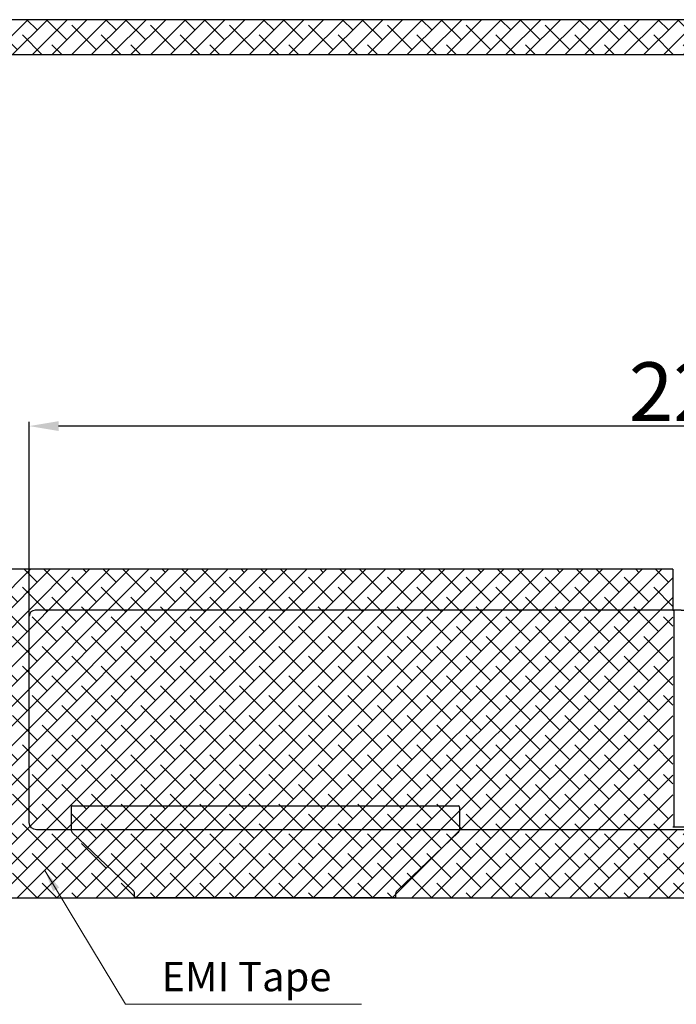
# Model space of a CAD drawing. Units: millimetres. Extents: x 6657 to 7632, y -2785 to -2169.
# Drawn here: x 7241 to 7331, y -2533 to -2399 of the extents above; entities that cross this region are included whole.
import ezdxf

# ---------------------------------------------------------------- set-up
doc = ezdxf.new("R2010")
doc.units = ezdxf.units.MM
doc.header["$LTSCALE"] = 0.3
doc.header["$PDMODE"] = 34
doc.layers.add('08_Dimension', color=3, linetype='Continuous', lineweight=9)
doc.layers.add('11_Text', color=4, linetype='Continuous', lineweight=20)
doc.layers.add('0BLU-PART_DXF_HATCHING', color=7, linetype='Continuous')
doc.layers.add('Cu', color=40, linetype='Continuous')
doc.styles.get("Standard").update_dxf_attribs({"font": 'arial.ttf', "height": 8})
doc.dimstyles.get("Standard").update_dxf_attribs({"dimtxt": 8, "dimasz": 8, "dimexe": 1, "dimexo": 0.1, "dimgap": 0.09, "dimtad": 0, "dimzin": 0, "dimdsep": 46, "dimtxsty": 'Standard', "dimcen": 0.09, "dimclrd": 256, "dimclre": 256, "dimclrt": 256, "dimadec": 0, "dimazin": 0, "dimtfac": 1, "dimtmove": 0, "dimatfit": 3, "dimfxl": 1, "dimtolj": 1, "dimtzin": 0, "dimlwd": -1, "dimlwe": -1, "dimarcsym": 0})
doc.dimstyles.new('Standard$0', dxfattribs={"dimtxt": 3, "dimasz": 4, "dimexe": 0.6, "dimexo": 0.4, "dimtad": 1, "dimzin": 9, "dimdsep": 46, "dimtxsty": 'Standard', "dimcen": 0, "dimclrd": 256, "dimclre": 256, "dimadec": 0, "dimazin": 0, "dimtfac": 1, "dimtmove": 0, "dimatfit": 3, "dimfxl": 1, "dimtolj": 1, "dimarcsym": 0})
pattern_1 = [(45, (-182.8636, 17.9253), (-1.3470384, 1.3470384), []), (135, (-182.8636, 17.9253), (-4.04111525, 1.3470384), [4.7625, -2.8575])]

# ---------------------------------------------------------------- blocks, each defined once
blk = doc.blocks.new('*D4')
at = {"layer": '08_Dimension', "lineweight": -2}
for p, q in [((7242.28, -2490.46), (7242.28, -2453.51)), ((7462.28, -2454.11), (7246.28, -2454.11)), ((7466.28, -2478.46), (7466.28, -2453.51))]:
    blk.add_line(p, q, dxfattribs=at)
at = {"layer": '08_Dimension'}
for points in [[(7246.28, -2453.44), (7246.28, -2454.78), (7242.28, -2454.11)], [(7462.28, -2453.44), (7462.28, -2454.78), (7466.28, -2454.11)]]:
    blk.add_solid(points, dxfattribs=at)
at = {"layer": 'Defpoints', "color": 0}
for p in [(7242.28, -2454.11), (7466.28, -2478.86), (7242.28, -2490.86)]:
    blk.add_point(p, dxfattribs=at)
at = {"layer": '08_Dimension', "color": 0, "insert": (7346.28, -2449.4), "char_height": 8, "attachment_point": 5}
blk.add_mtext('\\A1;224±0.5', dxfattribs=at)
blk = doc.blocks.new('FPC12.3')
at = {"color": 42}
for p, q in [((4549.83, -418.74), (4549.83, -421.83)), ((4550.03, -418.54), (4602.67, -418.54)), ((4602.87, -418.74), (4602.87, -421.83)), ((4549.98, -422.19), (4558.35, -430.16)), ((4594.34, -430.16), (4602.71, -422.19)), ((4558.51, -431.14), (4558.51, -430.52)), ((4594.18, -431.14), (4558.51, -431.14)), ((4558.54, -431.24), (4558.54, -431.1)), ((4594.18, -431.14), (4594.18, -430.52))]:
    blk.add_line(p, q, dxfattribs=at)
for centre, radius, start, end in [((4550.03, -418.74), 0.2, 90, 180), ((4602.67, -418.74), 0.2, 360, 90), ((4550.33, -421.83), 0.5, 180, 226.4227), ((4602.37, -421.83), 0.5, 313.5773, 0), ((4558.01, -430.52), 0.5, 360, 46.4227), ((4594.68, -430.52), 0.5, 133.5773, 180)]:
    blk.add_arc(centre, radius, start, end, dxfattribs=at)

msp = doc.modelspace()

# ---------------------------------------------------------------- hatches: boundary and pattern name
at = {"layer": '0BLU-PART_DXF_HATCHING'}
h = msp.add_hatch(dxfattribs=at)
h.set_pattern_fill('ANSI38', color=5, scale=0.6, style=0)
h.set_pattern_definition(pattern_1)
h.paths.add_polyline_path([(7198.06075, -2398.60396), (7494.49276, -2398.60396), (7489.28407, -2403.40396), (7203.26944, -2403.40396)])
h.paths.add_polyline_path([(7442.27697, -2423.43253), (7449.13411, -2423.43253), (7449.13411, -2401.57539), (7442.27697, -2401.57539)], flags=24)
h = msp.add_hatch(dxfattribs=at)
h.set_pattern_fill('ANSI38', color=5, scale=0.6, style=0)
h.set_pattern_definition(pattern_1)
h.paths.add_polyline_path([(7237.26075, -2473.66193), (7237.26075, -2518.56193), (7256.66659, -2518.56193), (7474.26851, -2518.56193), (7474.272, -2492.01189), (7471.27676, -2492.01189), (7471.27676, -2473.66193), (7430.72276, -2473.66193), (7430.72276, -2487.82453), (7390.82304, -2487.84106), (7390.82276, -2473.66193), (7361.77676, -2473.66193), (7361.77676, -2509.26193), (7330.17676, -2509.26193), (7330.17676, -2473.66193)])
h.paths.add_polyline_path([(7237.26075, -2518.56193), (7237.26075, -2513.26193), (7203.48647, -2513.26193), (7197.71191, -2518.5834)])
h.paths.add_polyline_path([(7494.8416, -2518.5834), (7489.06705, -2513.26193), (7483.64276, -2513.26193), (7483.64276, -2492.01189), (7474.27676, -2492.01189), (7474.28888, -2518.56193)])
h.paths.add_polyline_path([(7266.02476, -2495.27604), (7266.044, -2504.56546), (7266.044, -2492.19339)], flags=16)
edge = h.paths.add_edge_path(flags=16)
edge.add_arc((7364.92676, -2480.46193), 1, 90, 180, ccw=False)
edge.add_line((7364.92676, -2479.46193), (7372.19676, -2479.46193))
edge.add_arc((7372.19672, -2480.46201), 1.00008, 0.541672, 89.9982098, ccw=False)
edge.add_line((7373.19676, -2480.45255), (7373.19676, -2490.06193))
edge.add_line((7373.19676, -2490.06193), (7363.92676, -2490.06193))
edge.add_line((7363.92676, -2490.06193), (7363.92676, -2480.46193))
edge = h.paths.add_edge_path(flags=16)
edge.add_arc((7372.19676, -2490.06193), 1, -90, 0, ccw=False)
edge.add_line((7372.19676, -2491.06193), (7364.7466, -2491.04557))
edge.add_arc((7364.92676, -2490.06193), 1, 180, 259.6208893, ccw=False)
edge.add_line((7363.92676, -2490.06193), (7373.19676, -2490.06193))
h.paths.add_polyline_path([(7466.65306, -2497.08426), (7470.21934, -2497.08426), (7470.21934, -2504.26189), (7466.65306, -2504.26189)], flags=16)
h.paths.add_polyline_path([(7396.85699, -2488.50751), (7407.576, -2488.50751), (7407.576, -2491.48688), (7396.85699, -2491.48688)], flags=16)
edge = h.paths.add_edge_path(flags=16)
edge.add_arc((7464.57676, -2496.31199), 1, 0, 90, ccw=False)
edge.add_line((7465.57676, -2496.31199), (7465.57676, -2504.31199))
edge.add_arc((7464.57676, -2504.31199), 1, -90, 0, ccw=False)
edge.add_line((7464.57676, -2505.31199), (7458.07676, -2505.31199))
edge.add_arc((7458.07676, -2504.31199), 1, 180, 270, ccw=False)
edge.add_line((7457.07676, -2504.31199), (7457.07676, -2496.31199))
edge.add_arc((7458.07676, -2496.31199), 1, 90, 180, ccw=False)
edge.add_line((7458.07676, -2495.31199), (7464.57676, -2495.31199))

# ---------------------------------------------------------------- linework, layer by layer
at = {"color": 74}
for p, q in [((7331.27676, -2479.26193), (7243.07676, -2479.26193)), ((7242.27676, -2502.19551), (7242.27676, -2480.06193))]:
    msp.add_line(p, q, dxfattribs=at)
for p, q in [((7330.17676, -2479.26193), (7330.27676, -2479.26193)), ((7330.27676, -2479.26193), (7330.27676, -2508.86193)), ((7330.27676, -2490.86193), (7330.27676, -2508.86193)), ((7330.17676, -2508.86193), (7361.77676, -2508.86193))]:
    msp.add_line(p, q)
msp.add_lwpolyline([(7331.27676, -2479.26193), (7465.27676, -2479.26193, -0.414213562), (7466.27676, -2480.26193), (7466.27676, -2508.26193, -0.414213562), (7465.27676, -2509.26193), (7243.27676, -2509.26193, -0.414213562), (7242.27676, -2508.26193), (7242.27676, -2492.26193)], format="xyb", dxfattribs=at)
msp.add_lwpolyline([(7237.26075, -2518.56193), (7474.27676, -2518.56193)])
msp.add_arc((7243.07676, -2480.06193), 0.8, 90, 180, dxfattribs=at)
at = {"layer": '0BLU-PART_DXF_HATCHING', "color": 5}
for p, q in [((7495.49276, -2398.60396), (7196.56075, -2398.60396)), ((7495.74276, -2398.60396), (7197.06075, -2398.60396)), ((7330.17676, -2473.66193), (7237.26075, -2473.66193)), ((7330.17676, -2473.66193), (7237.26075, -2473.66193)), ((7330.17676, -2473.66193), (7330.17676, -2479.26193)), ((7196.56075, -2518.56593), (7495.99276, -2518.56593))]:
    msp.add_line(p, q, dxfattribs=at)
msp.add_lwpolyline([(7489.28407, -2403.40396), (7203.26944, -2403.40396)], dxfattribs=at)
at = {"layer": 'Cu'}
msp.add_line((7330.27676, -2489.86193), (7330.27676, -2508.86193), dxfattribs=at)

# ---------------------------------------------------------------- block references
msp.add_blockref('FPC12.3', (2698.16068, -2087.41839))

# ---------------------------------------------------------------- texts
at = {"layer": '11_Text', "insert": (7271.94464, -2529.82566), "char_height": 4, "attachment_point": 5}
msp.add_mtext('EMI Tape', dxfattribs=at)

# ---------------------------------------------------------------- dimensions: what is measured, and where the dimension line sits
at = {"layer": '08_Dimension'}
dim = msp.add_linear_dim(base=(7242.27676, -2454.11052), p1=(7466.27676, -2478.86193), p2=(7242.27676, -2490.86193), angle=180, dimstyle='Standard$0', override={"dimgap": 0.625, "dimdec": 4, "dimtol": 1, "dimlim": 0, "dimtp": 0.5, "dimtm": 0.5}, dxfattribs=at)
dim.commit()
dim.dimension.update_dxf_attribs({"geometry": '*D4', "text_midpoint": (7346.27676, -2454.11052), "dimtype": 160})

# ---------------------------------------------------------------- leaders
at = {"layer": '11_Text'}
msp.add_leader([(7244.4144, -2514.82134), (7255.42261, -2533.08806), (7287.66167, -2533.08806)], dimstyle='Standard', override={"dimasz": 3, "dimgap": 0.09, "dimtad": 0, "dimclrd": 256}, dxfattribs=at)

doc.saveas('drawing.dxf')
